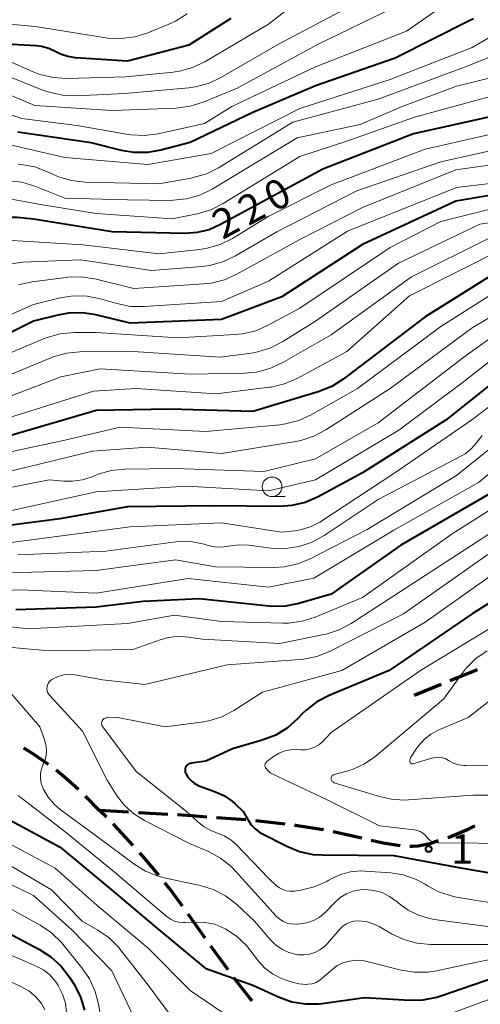
# Model space of a CAD drawing. Units: metres. Extents: x -74000 to -71997, y 25500 to 27000.
# Drawn here: x -73149 to -73090, y 25898 to 26024 of the extents above; entities that cross this region are included whole.
import ezdxf

# ---------------------------------------------------------------- set-up
doc = ezdxf.new("R2010")
doc.units = ezdxf.units.M
for name, color, linetype, lineweight in [('210300_徒歩道', 7, 'Continuous', 70), ('633100_広葉樹林', 7, 'Continuous', 13), ('710100_等高線(計曲線)', 7, 'Continuous', 40), ('710200_等高線(主曲線)', 7, 'Continuous', 13), ('731200_図化機測定による標高点', 7, 'Continuous', 40)]:
    doc.layers.add(name, color=color, linetype=linetype, lineweight=lineweight)
doc.styles.add('Style-WORKING', font='MS Gothic.ttf')

msp = doc.modelspace()

# ---------------------------------------------------------------- linework, layer by layer
at = {"layer": '210300_徒歩道', "linetype": 'Continuous', "lineweight": 70}
for p, q in [((-73093.79, 25939.71), (-73090.31, 25941.11)), ((-73098.42, 25937.83), (-73094.94, 25939.24)), ((-73138.6, 25923.18), (-73134.86, 25922.96)), ((-73133.61, 25922.88), (-73129.87, 25922.66)), ((-73123.63, 25922.24), (-73119.89, 25921.95)), ((-73118.65, 25921.83), (-73114.92, 25921.41)), ((-73108.75, 25920.45), (-73105.09, 25919.61)), ((-73125.08, 25906.82), (-73127.26, 25909.87)), ((-73122.17, 25902.76), (-73124.35, 25905.81))]:
    msp.add_line(p, q, dxfattribs=at)
at = {"layer": '210300_徒歩道', "linetype": 'Continuous', "lineweight": 70, "flags": 128}
for points in [[(-73145.1, 25929), (-73147.14, 25930.41), (-73148.23, 25931.06)], [(-73141.27, 25925.79), (-73143.1, 25927.43), (-73144.1, 25928.25)], [(-73137.7, 25922.29), (-73138.6, 25923.18), (-73140.36, 25924.93)], [(-73128.62, 25922.59), (-73126.78, 25922.48), (-73124.88, 25922.33)], [(-73134.28, 25918.65), (-73136.69, 25921.29), (-73136.81, 25921.41)], [(-73113.68, 25921.27), (-73113.59, 25921.26), (-73109.97, 25920.71)], [(-73094.1, 25919.67), (-73093.95, 25919.72), (-73091.41, 25920.8), (-73090.66, 25921.16)], [(-73103.88, 25919.33), (-73102.34, 25918.98), (-73100.19, 25918.65)], [(-73098.94, 25918.57), (-73098.55, 25918.55), (-73097.88, 25918.61), (-73096.4, 25918.91), (-73095.29, 25919.28)], [(-73131.02, 25914.86), (-73132.78, 25917.01), (-73133.43, 25917.73)], [(-73127.99, 25910.89), (-73129.59, 25913.12), (-73130.23, 25913.9)], [(-73119.08, 25898.82), (-73119.51, 25899.33), (-73121.41, 25901.76)]]:
    msp.add_lwpolyline(points, dxfattribs=at)
at = {"layer": '633100_広葉樹林', "linetype": 'Continuous', "lineweight": 13}
msp.add_line((-73116.54, 25963.2), (-73114.87, 25963.2), dxfattribs=at)
msp.add_circle((-73116.54, 25964.45), 1.25, dxfattribs=at)
at = {"layer": '710100_等高線(計曲線)', "linetype": 'Continuous', "lineweight": 40, "flags": 128}
for points, elevation in [([(-73121.81, 26024.26), (-73127.17, 26020.83), (-73135, 26018.81), (-73141.65, 26019.22), (-73142.63, 26019.37), (-73143.57, 26019.69), (-73144.17, 26019.99), (-73145.05, 26020.41), (-73146, 26020.66), (-73146.68, 26020.74), (-73151.2, 26021)], 240), ([(-73090.83, 26024.22), (-73091.29, 26023.97), (-73100.81, 26019.19), (-73111, 26015.63), (-73119, 26012.22), (-73127, 26008.42), (-73130.74, 26007.42), (-73132.46, 26007.12), (-73134.2, 26007.13), (-73135.76, 26007.39), (-73139.63, 26008.37), (-73149, 26009.72)], 230), ([(-73134.65, 25985.35), (-73139.05, 25986.41), (-73140.77, 25986.67), (-73142.52, 25986.63), (-73143.89, 25986.38), (-73147, 25985.58), (-73155.42, 25981.41), (-73157.05, 25980.78), (-73158.75, 25980.44), (-73160.3, 25980.39), (-73167.3, 25980.7), (-73177, 25982.03), (-73185.84, 25984.16), (-73191.87, 25986.13), (-73198.12, 25991), (-73202.68, 25992.56), (-73204.27, 25993.26), (-73205.72, 25994.24), (-73206.69, 25995.13), (-73210.37, 25999), (-73216.32, 26003.68), (-73223, 26008.14), (-73229.33, 26012.67)], 210), ([(-73085.65, 26012.35), (-73098.48, 26009.52), (-73110.07, 26005), (-73121, 25999.1), (-73123.13, 25997.92), (-73124.56, 25997.28), (-73126.09, 25996.91), (-73127.69, 25996.8), (-73136.95, 25997), (-73147, 25998.64), (-73149.1, 25998.82), (-73150.57, 25998.82), (-73152.01, 25998.56), (-73153.15, 25998.16), (-73155.85, 25997), (-73159.27, 25994.29), (-73160.73, 25993.33), (-73162.33, 25992.64), (-73164.07, 25992.23), (-73165.09, 25992.08), (-73166.83, 25991.99), (-73168.56, 25992.2), (-73168.87, 25992.27), (-73175.99, 25994.01)], 220), ([(-73088.26, 26001.74), (-73093.08, 26000.92), (-73105, 25995.4), (-73115.31, 25988.69), (-73123, 25985.82), (-73134.65, 25985.35)], 210), ([(-73087, 25992.42), (-73097, 25986.16), (-73107.45, 25978.2), (-73108.93, 25977.27), (-73110.64, 25976.58), (-73119, 25974.07), (-73129.65, 25974.35), (-73139, 25974.18), (-73149.88, 25971), (-73161.23, 25970.31), (-73171.59, 25970.41), (-73181.52, 25972.48), (-73189, 25975.26)], 200), ([(-73083, 25982.04), (-73094.31, 25973), (-73105, 25966.23), (-73110.73, 25963.14), (-73112.33, 25962.45), (-73114.02, 25962.05), (-73115.58, 25961.94), (-73123.96, 25962.04), (-73135, 25961.88), (-73143.63, 25960.37)], 190), ([(-73089, 25963.41), (-73100.12, 25957), (-73109, 25950.74)], 180), ([(-73143.63, 25960.37), (-73154.1, 25959)], 190), ([(-73080.23, 25955), (-73091, 25948.22), (-73101.6, 25941), (-73109.26, 25937.82), (-73110.81, 25937.01), (-73112.19, 25935.95), (-73112.7, 25935.45), (-73113.28, 25934.84), (-73114.58, 25933.68), (-73116.06, 25932.76)], 170), ([(-73109, 25950.74), (-73113.11, 25949.55), (-73114.82, 25949.21), (-73116.57, 25949.17), (-73116.95, 25949.21), (-73125.85, 25950.15), (-73133, 25949.81), (-73139, 25949.1), (-73149.26, 25948.74)], 180), ([(-73116.06, 25932.76), (-73117.82, 25932.08), (-73121.61, 25931), (-73125, 25929.44), (-73126.85, 25929.18), (-73127.01, 25929.14), (-73127.16, 25929.08), (-73127.3, 25928.99), (-73127.42, 25928.88), (-73127.52, 25928.75), (-73127.59, 25928.6), (-73127.64, 25928.44), (-73127.66, 25928.28), (-73127.65, 25928.12), (-73127.62, 25927.95), (-73127.57, 25927.83), (-73127.28, 25927.36), (-73126.92, 25926.94), (-73126.48, 25926.59), (-73126, 25926.32), (-73125.78, 25926.23), (-73123.75, 25925.5), (-73122.62, 25924.98), (-73121.6, 25924.26), (-73121.3, 25924), (-73120.22, 25923), (-73119.61, 25921.89), (-73119.21, 25921.29), (-73118.71, 25920.76), (-73118.12, 25920.33), (-73117.87, 25920.19), (-73114.67, 25918.55), (-73113.06, 25917.89), (-73111.35, 25917.52), (-73110.16, 25917.44), (-73101, 25917.38), (-73092.24, 25915.76), (-73083, 25914.2)], 170), ([(-73151, 25922.45), (-73143.58, 25918.42), (-73137.05, 25913), (-73131.6, 25908.4), (-73125.08, 25903), (-73119, 25900.8), (-73115.64, 25899.28), (-73114, 25898.71), (-73112.28, 25898.42), (-73110.53, 25898.45), (-73110.13, 25898.49), (-73104.74, 25899.26), (-73098.97, 25898.9), (-73097.23, 25898.94), (-73095.52, 25899.29), (-73095.13, 25899.42), (-73085.19, 25902.81)], 180), ([(-73150.43, 25907.57), (-73146.26, 25905.39), (-73144.79, 25904.45), (-73143.5, 25903.27), (-73142.42, 25901.85), (-73141.79, 25900.85), (-73141, 25899.3), (-73140.48, 25897.64)], 190)]:
    msp.add_lwpolyline(points, dxfattribs=dict(at, elevation=elevation))
at = {"layer": '710200_等高線(主曲線)', "linetype": 'Continuous', "lineweight": 13, "flags": 128}
for points, elevation in [([(-73112.85, 26026.81), (-73117, 26023.51), (-73125.12, 26018.73), (-73126.69, 26017.98), (-73128.37, 26017.52), (-73129.17, 26017.41), (-73135.21, 26016.79), (-73142.77, 26016.59), (-73144.51, 26016.7), (-73146.21, 26017.11), (-73147.04, 26017.43)], 238), ([(-73147.04, 26017.43), (-73152.28, 26019.72), (-73155.09, 26020.23), (-73156.83, 26020.4), (-73158.56, 26020.26), (-73159.57, 26020.03), (-73163.28, 26019), (-73167.44, 26016.15), (-73168.95, 26015.3), (-73170.6, 26014.72), (-73171.12, 26014.6), (-73171.8, 26014.46), (-73173.53, 26014.27), (-73175.27, 26014.38), (-73176.13, 26014.55), (-73183, 26016.22), (-73189.92, 26020.08), (-73195, 26025.65)], 238), ([(-73094.77, 26025.83), (-73099.37, 26022.63), (-73111, 26018.06), (-73121.67, 26013), (-73125.17, 26010.83), (-73131.09, 26009.53), (-73132.82, 26009.31), (-73134.56, 26009.39), (-73134.93, 26009.44), (-73141.44, 26010.56), (-73148.52, 26011.48), (-73152.67, 26012.94)], 232), ([(-73101.27, 26025.52), (-73110.58, 26021), (-73121, 26015.35), (-73125.35, 26013.55), (-73127.01, 26013.03), (-73128.79, 26012.8), (-73137, 26012.5), (-73146.85, 26013.15), (-73150.98, 26014.86)], 234), ([(-73127.4, 26024.85), (-73128.86, 26023.91), (-73129.72, 26023.51), (-73132.41, 26022.41), (-73134.07, 26021.89), (-73135.8, 26021.67), (-73137.54, 26021.75), (-73137.77, 26021.78), (-73146.79, 26023.21), (-73157, 26024.17), (-73165.45, 26022.55), (-73175, 26019.74), (-73178.21, 26019.81), (-73179.94, 26019.99), (-73181.62, 26020.48), (-73183.18, 26021.25), (-73183.36, 26021.35), (-73187.82, 26024.18)], 242), ([(-73107.17, 26025.49), (-73115.62, 26021), (-73123.09, 26016.69), (-73124.67, 26015.96), (-73126.35, 26015.51), (-73127.19, 26015.39), (-73135.33, 26014.67), (-73141.57, 26014.38), (-73143.32, 26014.46), (-73145.02, 26014.83), (-73145.71, 26015.07), (-73151, 26017.17)], 236), ([(-73085.07, 26024), (-73091, 26020.53), (-73101.58, 26016.42), (-73113, 26012.76), (-73124.34, 26007), (-73132.42, 26005.58), (-73143, 26006.51), (-73151.53, 26008.47)], 228), ([(-73082.76, 26021.67), (-73091.98, 26018.02), (-73103, 26013.94), (-73113.89, 26011), (-73123.37, 26005.19), (-73124.93, 26004.42), (-73126.6, 26003.92), (-73126.88, 26003.87), (-73131, 26003.15), (-73140.43, 26003.36), (-73142.16, 26003.55), (-73143.83, 26004.04), (-73144.54, 26004.35), (-73145.21, 26004.68), (-73146.85, 26005.29), (-73148.56, 26005.61), (-73148.98, 26005.65)], 226), ([(-73083.47, 26017.95), (-73093, 26015.62), (-73099.95, 26013), (-73105.29, 26010.71), (-73113.36, 26009), (-73124.21, 26002.46), (-73125.78, 26001.69), (-73127.45, 26001.21), (-73129.19, 26001.03), (-73129.46, 26001.02), (-73135, 26001.07), (-73143, 26001.32), (-73146.82, 26002.83), (-73148.49, 26003.33), (-73150.22, 26003.53), (-73151.33, 26003.51), (-73154.07, 26003.28), (-73155.78, 26002.99)], 224), ([(-73089, 26014.18), (-73098.36, 26011.64), (-73107, 26008.6), (-73113, 26006.64), (-73122.8, 26000.61), (-73124.36, 25999.83), (-73126.09, 25999.32), (-73129.32, 25998.68), (-73139, 25999.35), (-73145.61, 26000.39), (-73151, 26001.38), (-73153.18, 26001.19), (-73154.43, 26000.97), (-73155.62, 26000.54), (-73156.72, 25999.91), (-73157.08, 25999.64), (-73161.76, 25995.92), (-73163.05, 25995.07), (-73164.47, 25994.45), (-73165.97, 25994.09), (-73167.52, 25994), (-73169.05, 25994.17), (-73173.1, 25995), (-73179.27, 25997.47)], 222), ([(-73085.91, 26010.09), (-73097, 26007.58), (-73108.98, 26003), (-73117.04, 25998.96), (-73121.61, 25996.17), (-73123.17, 25995.4), (-73124.84, 25994.91)], 218), ([(-73087, 26007.71), (-73095, 26005.93), (-73105.74, 26002.26), (-73115.92, 25997), (-73121.28, 25993.9), (-73122.85, 25993.16), (-73124.54, 25992.71), (-73125.47, 25992.59), (-73131.94, 25992.06), (-73141, 25993.45), (-73148.39, 25993.11), (-73150.11, 25992.88)], 216), ([(-73087, 26005.76), (-73093.07, 26004.93), (-73105, 26000.1), (-73113, 25996.01), (-73121.04, 25991.58), (-73122.63, 25990.87), (-73124.32, 25990.45), (-73125.24, 25990.35), (-73134.21, 25989.79), (-73139.19, 25990.99), (-73140.91, 25991.25), (-73142.65, 25991.21), (-73142.85, 25991.19), (-73147.21, 25990.61), (-73148.92, 25990.24)], 214), ([(-73086.56, 26003.44), (-73093, 26002.66), (-73106.93, 25997.07), (-73117, 25990.69), (-73123, 25988.12), (-73132.89, 25987.45), (-73134.63, 25987.49), (-73136.37, 25987.84), (-73138.44, 25988.44), (-73140.15, 25988.78), (-73141.89, 25988.82), (-73143.59, 25988.56), (-73147, 25987.74), (-73155, 25984.21)], 212), ([(-73120.05, 25978.95), (-73127, 25978.82), (-73138.5, 25979.5), (-73143.52, 25978.48), (-73153.23, 25974.77), (-73165, 25974.27), (-73174.56, 25975.44), (-73183, 25977.73), (-73190.5, 25979.5), (-73197, 25983.23), (-73205.61, 25986.39), (-73212.24, 25991), (-73219.21, 25994.79), (-73225, 25999.73)], 204), ([(-73087, 26000.33), (-73095, 25998.31), (-73101.48, 25995), (-73113, 25987.26), (-73117.03, 25985.07), (-73118.62, 25984.38), (-73120.32, 25983.97)], 208), ([(-73116.87, 25977.16), (-73123.69, 25976.31), (-73133.94, 25977), (-73139.33, 25976.67), (-73151, 25972.98), (-73161.71, 25972.29), (-73171.68, 25972.32), (-73180.99, 25975.01), (-73190.32, 25977.68), (-73198.08, 25981), (-73205, 25983.17), (-73212.14, 25987.86), (-73219, 25991.45), (-73223.5, 25994.5), (-73229.76, 25998.6)], 202), ([(-73082.96, 25999.04), (-73090.03, 25997.97), (-73100.38, 25993), (-73111, 25985.61), (-73115.15, 25982.99), (-73116.69, 25982.19), (-73118.36, 25981.67), (-73119.17, 25981.53), (-73123.17, 25981), (-73134.26, 25981.74), (-73141.08, 25981.67), (-73142.81, 25981.5), (-73144.49, 25981.03), (-73144.78, 25980.91), (-73152.1, 25977.9), (-73159.39, 25976.61), (-73169.53, 25977), (-73179.48, 25978.52), (-73189, 25980.72)], 206), ([(-73124.84, 25994.91), (-73125.77, 25994.76), (-73131, 25994.21), (-73140.65, 25995.35), (-73149.74, 25995.88)], 218), ([(-73088.84, 25996.18), (-73098.75, 25991.25), (-73109, 25983.86), (-73115.26, 25980.27), (-73116.85, 25979.54), (-73118.53, 25979.1), (-73120.05, 25978.95)], 204), ([(-73087.24, 25994.76), (-73099, 25988.83), (-73107, 25981.73), (-73113.34, 25978.29), (-73114.94, 25977.6), (-73116.64, 25977.19), (-73116.87, 25977.16)], 202), ([(-73085, 25991.24), (-73095, 25984.91), (-73105.63, 25977), (-73111.55, 25973.64), (-73113.14, 25972.92), (-73114.82, 25972.48), (-73115.56, 25972.38), (-73125, 25971.5), (-73135.93, 25972.07)], 198), ([(-73080.5, 25991), (-73091, 25984.76), (-73101.46, 25977), (-73109.66, 25971.71)], 196), ([(-73081, 25988.96), (-73092.07, 25981), (-73103, 25972.61), (-73111, 25968.02), (-73117.61, 25966.39)], 194), ([(-73081, 25986.55), (-73092.26, 25977.74), (-73100.34, 25971.66)], 192), ([(-73135.93, 25972.07), (-73143, 25970.41), (-73153.57, 25968.14), (-73167, 25968.06), (-73177.14, 25968.86), (-73185, 25971.45), (-73193.52, 25974.48), (-73203, 25976.7), (-73209.05, 25979), (-73213.41, 25982.16), (-73214.91, 25983.06), (-73216.54, 25983.68), (-73216.9, 25983.77), (-73223.59, 25985.41), (-73224.04, 25985.48), (-73224.49, 25985.47)], 198), ([(-73120.32, 25983.97), (-73121.24, 25983.88), (-73128.53, 25983.47), (-73139, 25984.14), (-73141.85, 25984.13), (-73143.59, 25983.98), (-73145.27, 25983.52), (-73145.73, 25983.34), (-73155, 25979.41)], 208), ([(-73081, 25980.62), (-73091.03, 25973), (-73101, 25966.13), (-73110.45, 25959.95), (-73111.55, 25959.36), (-73112.73, 25958.98), (-73113.63, 25958.82), (-73115.35, 25958.65), (-73123, 25959.84), (-73134.68, 25959.32), (-73145, 25957.99), (-73155.38, 25956.62), (-73165, 25956.61), (-73168.52, 25955.51), (-73170.23, 25955.14)], 188), ([(-73084.16, 25973), (-73093, 25965.89)], 184), ([(-73109.66, 25971.71), (-73111.21, 25970.9), (-73112.87, 25970.36), (-73113.49, 25970.24), (-73123, 25968.71), (-73132.48, 25969.52), (-73139.48, 25969), (-73151, 25966.18)], 196), ([(-73100.34, 25971.66), (-73111, 25965.32), (-73117, 25963.95), (-73127.47, 25964.53), (-73139, 25963.8), (-73150.77, 25961.23)], 192), ([(-73082.92, 25971), (-73090.2, 25965), (-73101, 25958.92), (-73111.2, 25952.8), (-73117, 25951.65), (-73127.25, 25952.75), (-73139, 25950.87), (-73148.7, 25951.3), (-73159.17, 25950.83)], 182), ([(-73089.73, 25971), (-73090.48, 25970), (-73091.13, 25969.28), (-73091.89, 25968.68), (-73092.34, 25968.42), (-73103, 25962.81), (-73109.9, 25958.22), (-73111.43, 25957.39), (-73113.08, 25956.83), (-73114.81, 25956.57), (-73116.69, 25956.63)], 186), ([(-73117.61, 25966.39), (-73129, 25966.8), (-73135.33, 25966.71), (-73137.07, 25966.54), (-73138.75, 25966.06), (-73139.13, 25965.91), (-73139.52, 25965.74), (-73140.74, 25965.34), (-73142.03, 25965.15), (-73143.12, 25965.17), (-73145, 25965.35), (-73154.55, 25963.45)], 194), ([(-73093, 25965.89), (-73104.4, 25959), (-73111.66, 25955.27), (-73113.27, 25954.61), (-73114.98, 25954.24), (-73116.35, 25954.16), (-73123.75, 25954.25), (-73128.89, 25955.11), (-73139, 25953.78), (-73150.55, 25953.45)], 184), ([(-73083, 25965.13), (-73093.54, 25958.46), (-73105, 25950.33), (-73111.04, 25947.82), (-73112.7, 25947.29), (-73114.43, 25947.06), (-73115.12, 25947.05), (-73123, 25947.24)], 178), ([(-73085.32, 25960.68), (-73097, 25953.13), (-73106.44, 25947)], 176), ([(-73116.69, 25956.63), (-73119.52, 25956.99), (-73120.83, 25957.04), (-73122.14, 25956.86), (-73123, 25956.75), (-73123.87, 25956.78), (-73124.7, 25956.96), (-73125.21, 25957.11), (-73126.69, 25957.42), (-73128.2, 25957.47), (-73128.85, 25957.41), (-73137.75, 25956.25), (-73149, 25955.76)], 186), ([(-73089, 25955.81), (-73099.75, 25948.25), (-73109.2, 25943.44), (-73110.82, 25942.79), (-73112.52, 25942.43)], 174), ([(-73085.94, 25955), (-73097, 25947.16), (-73107.65, 25941), (-73117.77, 25938.23), (-73121.43, 25935.89), (-73122.97, 25935.08), (-73124.63, 25934.55), (-73125.59, 25934.38), (-73130.19, 25933.81), (-73136.22, 25935), (-73137.61, 25934.97), (-73137.73, 25934.95), (-73137.86, 25934.92), (-73137.97, 25934.86), (-73138.07, 25934.79), (-73138.15, 25934.7), (-73138.22, 25934.59), (-73138.27, 25934.48), (-73138.3, 25934.36), (-73138.31, 25934.23), (-73138.3, 25934.11), (-73138.26, 25933.99), (-73138.21, 25933.87), (-73138.17, 25933.82), (-73133.9, 25928.1), (-73127.46, 25923), (-73126.08, 25921.7), (-73125.22, 25921.02), (-73124.26, 25920.51), (-73123.58, 25920.26), (-73122.66, 25919.89), (-73121.82, 25919.38), (-73121.14, 25918.77), (-73117, 25914.5), (-73116, 25913.56), (-73115.61, 25913.26), (-73115.18, 25913.02), (-73114.71, 25912.87), (-73114.23, 25912.8), (-73113.74, 25912.81), (-73113.64, 25912.83), (-73112.86, 25912.95), (-73111.17, 25913.36), (-73109.57, 25914.06), (-73109.37, 25914.17), (-73109, 25914.39), (-73107.81, 25914.94), (-73106.53, 25915.29), (-73105.22, 25915.4), (-73104.7, 25915.38), (-73101.39, 25915.15), (-73099.79, 25914.9), (-73098.25, 25914.37), (-73097.01, 25913.7), (-73096.71, 25913.51), (-73095.17, 25912.7), (-73093.51, 25912.17), (-73093, 25912.07), (-73088.55, 25911.31)], 172), ([(-73211.16, 25948.85), (-73210.66, 25948.24), (-73210.06, 25947.74), (-73209.38, 25947.34), (-73209.15, 25947.25), (-73206.8, 25946.3), (-73205.25, 25945.51), (-73203.86, 25944.47), (-73203.01, 25943.62), (-73199, 25939.03), (-73196.23, 25935.77), (-73189, 25929.7), (-73183.38, 25924.62), (-73178.65, 25921), (-73175, 25916.33), (-73168.5, 25911.5), (-73161.26, 25907), (-73154.59, 25903.41), (-73148.61, 25900.65), (-73147.62, 25900.09), (-73146.75, 25899.37), (-73145.99, 25898.46), (-73145.54, 25897.67)], 194), ([(-73123, 25947.24), (-73129, 25948.06), (-73134.99, 25947.01), (-73147.7, 25946.3), (-73157, 25947.39)], 178), ([(-73106.44, 25947), (-73107.98, 25946.18), (-73109.63, 25945.64), (-73109.93, 25945.58), (-73115.54, 25944.46), (-73125.41, 25945), (-73127.21, 25945.27), (-73128.47, 25945.36), (-73129.74, 25945.22), (-73130.71, 25944.95), (-73134.31, 25943.69), (-73145, 25943.49), (-73152.61, 25944.19)], 176), ([(-73087, 25947.43), (-73097.58, 25941), (-73109, 25933.06), (-73110.12, 25931.9), (-73110.59, 25931.51), (-73111.11, 25931.2), (-73111.68, 25930.98), (-73112.28, 25930.87), (-73112.86, 25930.86), (-73113.4, 25930.89), (-73114.17, 25930.88), (-73114.93, 25930.72), (-73115.65, 25930.44), (-73116.37, 25930), (-73117.21, 25929.36), (-73117.29, 25929.29), (-73117.36, 25929.2)], 168), ([(-73089.07, 25943.5), (-73090.51, 25942.51), (-73091.76, 25941.3), (-73092.29, 25940.63), (-73094.66, 25937.34), (-73103.42, 25929.98), (-73104.73, 25929.06), (-73106.18, 25928.39), (-73107, 25928.13), (-73108.61, 25927.71), (-73108.69, 25927.68), (-73108.77, 25927.63), (-73108.84, 25927.57), (-73108.9, 25927.5), (-73108.95, 25927.42), (-73108.98, 25927.34), (-73109, 25927.25), (-73109, 25927.2), (-73108.99, 25927.1)], 166), ([(-73112.52, 25942.43), (-73113.01, 25942.38), (-73122.28, 25941.72), (-73132.79, 25939.21), (-73138.2, 25939.8), (-73141.68, 25940.43), (-73142.41, 25940.5), (-73143.14, 25940.44), (-73143.85, 25940.25), (-73144.51, 25939.95), (-73144.66, 25939.86), (-73144.85, 25939.72), (-73145.01, 25939.55), (-73145.14, 25939.35), (-73145.23, 25939.13), (-73145.28, 25938.9), (-73145.29, 25938.67), (-73145.26, 25938.43), (-73145.2, 25938.21), (-73145.09, 25938), (-73144.94, 25937.8), (-73140.77, 25933.23), (-73137.62, 25927), (-73136.31, 25924.97), (-73135.35, 25923.73), (-73134.2, 25922.68), (-73132.84, 25921.83), (-73127.09, 25918.91), (-73124.68, 25917.87), (-73123.14, 25917.05), (-73121.77, 25915.97), (-73121.16, 25915.35), (-73117.14, 25910.86), (-73116.07, 25909.68), (-73115.65, 25909.29), (-73115.17, 25908.98), (-73114.64, 25908.75), (-73114.09, 25908.63), (-73113.52, 25908.6), (-73113.41, 25908.6), (-73113, 25908.63), (-73112.12, 25908.77), (-73111.27, 25909.06), (-73110.49, 25909.49), (-73109.79, 25910.05), (-73109.62, 25910.22), (-73108.52, 25911.39), (-73107.84, 25912), (-73107.06, 25912.48), (-73106.2, 25912.81), (-73105.31, 25913), (-73104.63, 25913.03), (-73103.55, 25912.92), (-73102.5, 25912.63), (-73101.53, 25912.15), (-73100.59, 25911.47), (-73100.38, 25911.28), (-73099.18, 25910.4), (-73097.85, 25909.74), (-73096.43, 25909.32), (-73095.86, 25909.22), (-73089, 25908.31)], 174), ([(-73085.32, 25939.81), (-73091.49, 25935), (-73095.34, 25933.36), (-73096.27, 25932.87), (-73097.09, 25932.22), (-73097.8, 25931.44), (-73098, 25931.15), (-73098.81, 25929.93), (-73098.88, 25929.81), (-73098.92, 25929.68), (-73098.94, 25929.55), (-73098.94, 25929.41), (-73098.92, 25929.33), (-73098.91, 25929.27), (-73098.88, 25929.23), (-73098.85, 25929.18), (-73098.81, 25929.15), (-73098.76, 25929.12), (-73098.71, 25929.1), (-73098.66, 25929.08)], 164), ([(-73149.88, 25938.12), (-73146.2, 25933.8), (-73145.6, 25932.2), (-73145.42, 25931.53), (-73145.35, 25930.85), (-73145.4, 25930.16), (-73145.57, 25929.49), (-73145.75, 25929.06), (-73145.76, 25929.04), (-73145.99, 25928.45), (-73146.11, 25927.84), (-73146.12, 25927.21), (-73146.02, 25926.6), (-73145.82, 25926.01), (-73145.77, 25925.91), (-73145.76, 25925.89), (-73145.13, 25924.83), (-73144.33, 25923.9), (-73143.58, 25923.26), (-73138.48, 25919.52), (-73134.18, 25916.3), (-73132.7, 25915.38), (-73131.08, 25914.74), (-73130.32, 25914.54), (-73125.72, 25913.54), (-73124.05, 25913.02), (-73122.5, 25912.22), (-73121.04, 25911.1), (-73118.78, 25909), (-73116.84, 25906.7), (-73116.14, 25906), (-73115.31, 25905.42), (-73114.41, 25905), (-73113.44, 25904.74), (-73113.21, 25904.71), (-73112.48, 25904.68)], 176), ([(-73117.36, 25929.2), (-73117.41, 25929.11), (-73117.44, 25929), (-73117.45, 25928.9), (-73117.45, 25928.79), (-73117.43, 25928.68), (-73117.39, 25928.58), (-73117.34, 25928.51), (-73117.09, 25928.21), (-73116.79, 25927.95), (-73116.46, 25927.76), (-73109.53, 25924.47), (-73102.84, 25921.16), (-73098.42, 25920.66), (-73098.03, 25920.58), (-73097.65, 25920.44), (-73097.31, 25920.23), (-73097.01, 25919.96), (-73096.85, 25919.78), (-73096.62, 25919.52), (-73096.34, 25919.31), (-73096.03, 25919.14), (-73095.7, 25919.04), (-73095.36, 25918.99), (-73095.28, 25918.99), (-73085.1, 25918.9)], 168), ([(-73098.66, 25929.08), (-73098.6, 25929.08), (-73098.55, 25929.09), (-73096.14, 25929.81), (-73095.7, 25929.9), (-73095.25, 25929.91), (-73094.8, 25929.84), (-73094.37, 25929.7), (-73094, 25929.5), (-73093.39, 25929.18), (-73092.73, 25928.97), (-73092.05, 25928.87), (-73091.81, 25928.87), (-73083.04, 25928.96)], 164), ([(-73108.99, 25927.1), (-73108.97, 25927.01), (-73108.93, 25926.92), (-73108.87, 25926.84), (-73108.8, 25926.78), (-73108.72, 25926.72), (-73108.64, 25926.68), (-73108.61, 25926.67), (-73102.81, 25924.89), (-73101.1, 25924.52), (-73099.36, 25924.46), (-73099.11, 25924.47), (-73090.91, 25925.09), (-73088.93, 25925.07)], 166), ([(-73148.96, 25925.04), (-73143, 25920.45), (-73136.72, 25915.28), (-73131, 25910.45), (-73130, 25909.59), (-73129.53, 25909.26), (-73129.02, 25909.01), (-73128.47, 25908.86), (-73127.9, 25908.81), (-73127.69, 25908.81), (-73126.38, 25908.88), (-73125.11, 25908.84), (-73123.87, 25908.59), (-73122.69, 25908.11), (-73122.48, 25908), (-73121.05, 25907.05), (-73119.82, 25905.87), (-73119.39, 25905.35), (-73118.28, 25903.89), (-73117.47, 25903), (-73116.51, 25902.26), (-73115.44, 25901.7), (-73115, 25901.53), (-73113.99, 25901.19), (-73113.11, 25900.98)], 178), ([(-73151, 25919.37), (-73144.26, 25915.74), (-73138.86, 25911), (-73132.41, 25905.59), (-73127, 25900.15), (-73121.82, 25896.59)], 182), ([(-73151, 25916.68), (-73144.69, 25913), (-73140.78, 25909), (-73138.78, 25907.85), (-73137.36, 25906.85), (-73136.12, 25905.62), (-73135.92, 25905.37), (-73132.49, 25901), (-73129.31, 25896.69)], 184), ([(-73154.25, 25915.75), (-73147, 25912.26), (-73142.13, 25907.87), (-73137, 25902.66), (-73133.91, 25896.09)], 186), ([(-73151, 25911.16), (-73146.15, 25908.46), (-73144.71, 25907.49), (-73143.45, 25906.27), (-73143.26, 25906.04), (-73140.82, 25903.05), (-73139.85, 25901.61), (-73139.13, 25900.02), (-73138.72, 25898.4), (-73137.69, 25892.31)], 188), ([(-73112.48, 25904.68), (-73111.76, 25904.77), (-73111.07, 25904.99), (-73110.43, 25905.32), (-73109.86, 25905.76), (-73109.53, 25906.09), (-73107.85, 25908.02), (-73107.47, 25908.38), (-73107.04, 25908.67), (-73106.56, 25908.88), (-73106.05, 25909.01), (-73105.51, 25909.04), (-73104.55, 25908.93), (-73103.62, 25908.65), (-73102.87, 25908.29), (-73101.31, 25907.38), (-73099.73, 25906.64), (-73098.05, 25906.19), (-73096.33, 25906.03), (-73088, 25906)], 176), ([(-73155.43, 25907), (-73148.13, 25903.87), (-73146.56, 25903.21), (-73145.72, 25902.76)], 192), ([(-73113.11, 25900.98), (-73112.2, 25900.92), (-73111.96, 25900.93), (-73111.43, 25901.01), (-73110.93, 25901.18), (-73110.46, 25901.44), (-73110.13, 25901.7), (-73108.96, 25902.75), (-73108.27, 25903.27), (-73107.5, 25903.65), (-73106.67, 25903.9), (-73105.82, 25904), (-73104.96, 25903.96), (-73104.45, 25903.86), (-73100.07, 25902.75), (-73098.35, 25902.47), (-73096.61, 25902.5), (-73095.54, 25902.67), (-73090.19, 25903.81), (-73079, 25906.05)], 178), ([(-73145.72, 25902.76), (-73144.97, 25902.17), (-73144.33, 25901.46), (-73144.09, 25901.11), (-73143.87, 25900.77), (-73143.31, 25899.69), (-73142.94, 25898.53), (-73142.78, 25897.32)], 192), ([(-73094.26, 25897), (-73083, 25901.18)], 182)]:
    msp.add_lwpolyline(points, dxfattribs=dict(at, elevation=elevation))
at = {"layer": '731200_図化機測定による標高点', "linetype": 'Continuous', "lineweight": 40}
msp.add_circle((-73096.55, 25918.2, 168.32), 0.375, dxfattribs=at)

# ---------------------------------------------------------------- texts
at = {"layer": '710100_等高線(計曲線)', "linetype": 'Continuous', "lineweight": 40, "style": 'Style-WORKING'}
for s, p in [('0', (-73116.26, 25999.47, -10)), ('2', (-73119.57, 25997.71, -10)), ('2', (-73122.88, 25995.95, -10))]:
    msp.add_text(s, height=3.75, rotation=28, dxfattribs=at).set_placement(p)
at = {"layer": '731200_図化機測定による標高点', "linetype": 'Continuous', "lineweight": 40, "style": 'Style-WORKING'}
msp.add_text('1', height=3.75, dxfattribs=at).set_placement((-73093.7, 25916.33, -10))

doc.saveas('drawing.dxf')
